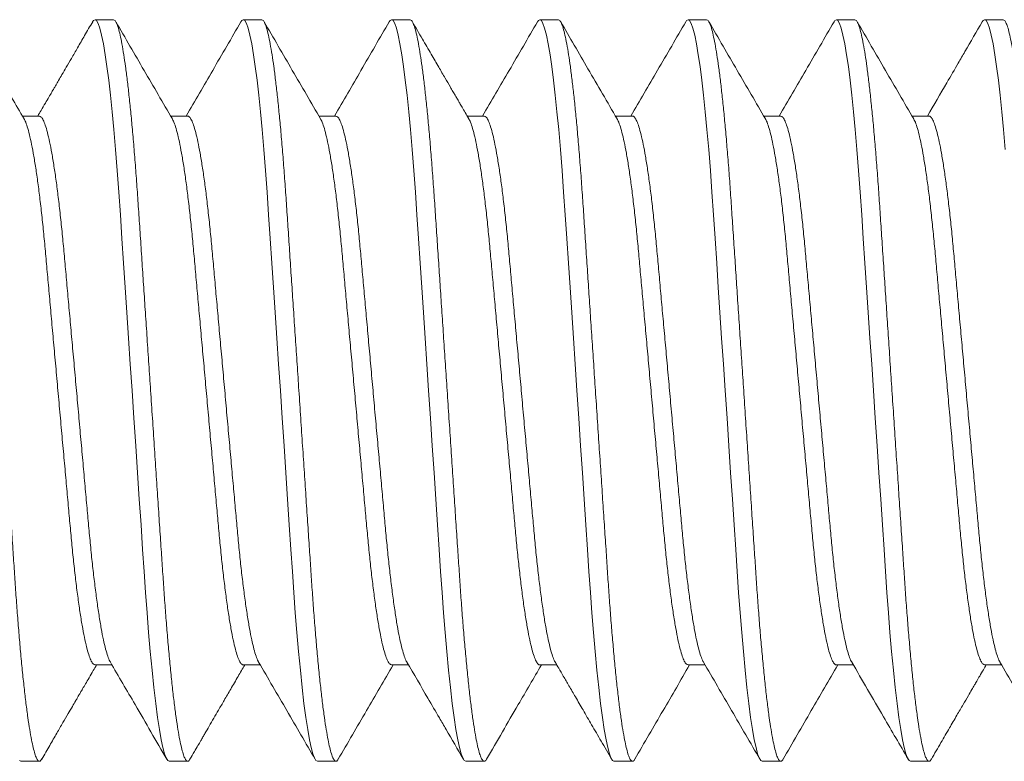
# Model space of a CAD drawing. Extents: x 157 to 271, y -14 to 71.
# Drawn here: x 246 to 247, y 44 to 44 of the extents above; entities that cross this region are included whole.
import ezdxf

# ---------------------------------------------------------------- set-up
doc = ezdxf.new("R2010")
doc.units = 0
doc.header["$MEASUREMENT"] = 0
doc.layers.get('0').update_dxf_attribs({"linetype": 'CONTINUOUS', "lineweight": 15})

msp = doc.modelspace()

# ---------------------------------------------------------------- linework, layer by layer
for p, q in [((246.40719, 44.48558), (246.40094, 44.48558)), ((246.45719, 44.48558), (246.45094, 44.48558)), ((246.50719, 44.48558), (246.50094, 44.48558)), ((246.55719, 44.48558), (246.55094, 44.48558)), ((246.60719, 44.48558), (246.60094, 44.48558)), ((246.65719, 44.48558), (246.65094, 44.48558)), ((246.70719, 44.48558), (246.70094, 44.48558)), ((246.38219, 44.45311), (246.37646, 44.45311)), ((246.43218, 44.45311), (246.42646, 44.45311)), ((246.48219, 44.45311), (246.47646, 44.45311)), ((246.53219, 44.45311), (246.52646, 44.45311)), ((246.58218, 44.45311), (246.57646, 44.45311)), ((246.63219, 44.45311), (246.62646, 44.45311)), ((246.68218, 44.45311), (246.67646, 44.45311)), ((246.40093, 44.26806), (246.40666, 44.26806)), ((246.45094, 44.26806), (246.45666, 44.26806)), ((246.50093, 44.26806), (246.50666, 44.26806)), ((246.55094, 44.26806), (246.55666, 44.26806)), ((246.60093, 44.26806), (246.60666, 44.26806)), ((246.65094, 44.26806), (246.65666, 44.26806)), ((246.70093, 44.26806), (246.70666, 44.26806)), ((246.37594, 44.23558), (246.38219, 44.23558)), ((246.42594, 44.23558), (246.43219, 44.23558)), ((246.47594, 44.23558), (246.48219, 44.23558)), ((246.52594, 44.23558), (246.53219, 44.23558)), ((246.57594, 44.23558), (246.58219, 44.23558)), ((246.62594, 44.23558), (246.63219, 44.23558)), ((246.67594, 44.23558), (246.68219, 44.23558))]:
    msp.add_line(p, q)
at = {"color": 8, "flags": 128}
for points in [[(246.40015, 44.48483), (246.40045, 44.48531), (246.40094, 44.48558), (246.40145, 44.48527), (246.402, 44.48432), (246.40257, 44.4827), (246.40316, 44.4804), (246.40377, 44.47743), (246.40439, 44.47379), (246.40498, 44.46976), (246.40557, 44.46519), (246.40615, 44.4601), (246.40673, 44.45455), (246.4073, 44.44857), (246.40788, 44.44183), (246.40844, 44.43474), (246.40897, 44.42739), (246.40949, 44.4198), (246.41002, 44.41182), (246.41058, 44.40346), (246.41112, 44.39526), (246.41169, 44.38682), (246.41226, 44.37818), (246.41285, 44.36942), (246.41344, 44.36058), (246.41406, 44.35122), (246.41468, 44.34193), (246.41529, 44.3328), (246.41588, 44.3239), (246.41645, 44.31529), (246.41701, 44.30703), (246.4175, 44.29961), (246.41799, 44.29251), (246.41849, 44.2856), (246.41902, 44.27895), (246.41957, 44.2726), (246.42018, 44.26627), (246.42079, 44.26042), (246.42141, 44.25511), (246.42204, 44.25038), (246.42266, 44.24627), (246.42327, 44.24282), (246.42384, 44.24018), (246.4244, 44.23814), (246.42493, 44.23671), (246.42545, 44.23586), (246.42594, 44.23558), (246.42594, 44.23558)], [(246.45015, 44.48481), (246.45045, 44.48531), (246.45094, 44.48558), (246.45145, 44.48527), (246.452, 44.48432), (246.45257, 44.4827), (246.45316, 44.4804), (246.45377, 44.47743), (246.45439, 44.47379), (246.45498, 44.46976), (246.45557, 44.46519), (246.45615, 44.4601), (246.45673, 44.45455), (246.4573, 44.44857), (246.45788, 44.44183), (246.45844, 44.43474), (246.45897, 44.42739), (246.45949, 44.4198), (246.46002, 44.41182), (246.46058, 44.40346), (246.46112, 44.39526), (246.46169, 44.38682), (246.46226, 44.37818), (246.46285, 44.36942), (246.46344, 44.36058), (246.46406, 44.35122), (246.46468, 44.34193), (246.46529, 44.3328), (246.46588, 44.3239), (246.46645, 44.31529), (246.46701, 44.30703), (246.4675, 44.29961), (246.46799, 44.29251), (246.46849, 44.2856), (246.46902, 44.27895), (246.46957, 44.2726), (246.47018, 44.26627), (246.47079, 44.26042), (246.47141, 44.25511), (246.47204, 44.25038), (246.47266, 44.24627), (246.47327, 44.24282), (246.47384, 44.24018), (246.4744, 44.23814), (246.47493, 44.23671), (246.47545, 44.23586), (246.47594, 44.23558), (246.47594, 44.23558)], [(246.50016, 44.48483), (246.50045, 44.48531), (246.50094, 44.48558), (246.50145, 44.48527), (246.502, 44.48432), (246.50257, 44.4827), (246.50316, 44.4804), (246.50377, 44.47743), (246.50439, 44.47379), (246.50498, 44.46976), (246.50557, 44.46519), (246.50615, 44.4601), (246.50673, 44.45455), (246.5073, 44.44857), (246.50788, 44.44183), (246.50844, 44.43474), (246.50897, 44.42739), (246.50949, 44.4198), (246.51002, 44.41182), (246.51058, 44.40346), (246.51112, 44.39526), (246.51169, 44.38682), (246.51226, 44.37818), (246.51285, 44.36942), (246.51344, 44.36058), (246.51406, 44.35122), (246.51468, 44.34193), (246.51529, 44.3328), (246.51588, 44.3239), (246.51645, 44.31529), (246.51701, 44.30703), (246.5175, 44.29961), (246.51799, 44.29251), (246.51849, 44.2856), (246.51902, 44.27895), (246.51957, 44.2726), (246.52018, 44.26627), (246.52079, 44.26042), (246.52141, 44.25511), (246.52204, 44.25038), (246.52266, 44.24627), (246.52327, 44.24282), (246.52384, 44.24018), (246.5244, 44.23814), (246.52493, 44.23671), (246.52545, 44.23586), (246.52594, 44.23558), (246.52594, 44.23558)], [(246.55015, 44.48481), (246.55045, 44.48531), (246.55094, 44.48558), (246.55145, 44.48527), (246.552, 44.48432), (246.55257, 44.4827), (246.55316, 44.4804), (246.55377, 44.47743), (246.55439, 44.47379), (246.55498, 44.46976), (246.55557, 44.46519), (246.55615, 44.4601), (246.55673, 44.45455), (246.5573, 44.44857), (246.55788, 44.44183), (246.55844, 44.43474), (246.55897, 44.42739), (246.55949, 44.4198), (246.56002, 44.41182), (246.56058, 44.40346), (246.56112, 44.39526), (246.56169, 44.38682), (246.56226, 44.37818), (246.56285, 44.36942), (246.56344, 44.36058), (246.56406, 44.35122), (246.56468, 44.34193), (246.56529, 44.3328), (246.56588, 44.3239), (246.56645, 44.31529), (246.56701, 44.30703), (246.5675, 44.29961), (246.56799, 44.29251), (246.56849, 44.2856), (246.56902, 44.27895), (246.56957, 44.2726), (246.57018, 44.26627), (246.57079, 44.26042), (246.57141, 44.25511), (246.57204, 44.25038), (246.57266, 44.24627), (246.57327, 44.24282), (246.57384, 44.24018), (246.5744, 44.23814), (246.57493, 44.23671), (246.57545, 44.23586), (246.57594, 44.23558), (246.57594, 44.23558)], [(246.60016, 44.48483), (246.60045, 44.48531), (246.60094, 44.48558), (246.60145, 44.48527), (246.602, 44.48432), (246.60257, 44.4827), (246.60316, 44.4804), (246.60377, 44.47743), (246.60439, 44.47379), (246.60498, 44.46976), (246.60557, 44.46519), (246.60615, 44.4601), (246.60673, 44.45455), (246.6073, 44.44857), (246.60788, 44.44183), (246.60844, 44.43474), (246.60897, 44.42739), (246.60949, 44.4198), (246.61002, 44.41182), (246.61058, 44.40346), (246.61112, 44.39526), (246.61169, 44.38682), (246.61226, 44.37818), (246.61285, 44.36942), (246.61344, 44.36058), (246.61406, 44.35122), (246.61468, 44.34193), (246.61529, 44.3328), (246.61588, 44.3239), (246.61645, 44.31529), (246.61701, 44.30703), (246.6175, 44.29961), (246.61799, 44.29251), (246.61849, 44.2856), (246.61902, 44.27895), (246.61957, 44.2726), (246.62018, 44.26627), (246.62079, 44.26042), (246.62141, 44.25511), (246.62204, 44.25038), (246.62266, 44.24627), (246.62327, 44.24282), (246.62384, 44.24018), (246.6244, 44.23814), (246.62493, 44.23671), (246.62545, 44.23586), (246.62594, 44.23558), (246.62594, 44.23558)], [(246.65015, 44.48483), (246.65045, 44.48531), (246.65094, 44.48558), (246.65145, 44.48527), (246.652, 44.48432), (246.65257, 44.4827), (246.65316, 44.4804), (246.65377, 44.47743), (246.65439, 44.47379), (246.65498, 44.46976), (246.65557, 44.46519), (246.65615, 44.4601), (246.65673, 44.45455), (246.6573, 44.44857), (246.65788, 44.44183), (246.65844, 44.43474), (246.65897, 44.42739), (246.65949, 44.4198), (246.66002, 44.41182), (246.66058, 44.40346), (246.66112, 44.39526), (246.66169, 44.38682), (246.66226, 44.37818), (246.66285, 44.36942), (246.66344, 44.36058), (246.66406, 44.35122), (246.66468, 44.34193), (246.66529, 44.3328), (246.66588, 44.3239), (246.66645, 44.31529), (246.66701, 44.30703), (246.6675, 44.29961), (246.66799, 44.29251), (246.66849, 44.2856), (246.66902, 44.27895), (246.66957, 44.2726), (246.67018, 44.26627), (246.67079, 44.26042), (246.67141, 44.25511), (246.67204, 44.25038), (246.67266, 44.24627), (246.67327, 44.24282), (246.67384, 44.24018), (246.6744, 44.23814), (246.67493, 44.23671), (246.67545, 44.23586), (246.67594, 44.23558), (246.67594, 44.23558)], [(246.70015, 44.48482), (246.70045, 44.48531), (246.70094, 44.48558), (246.70145, 44.48527), (246.702, 44.48432), (246.70257, 44.4827), (246.70316, 44.4804), (246.70377, 44.47743), (246.70439, 44.47379), (246.70498, 44.46976), (246.70557, 44.46519), (246.70615, 44.4601), (246.70673, 44.45455), (246.7073, 44.44857), (246.70788, 44.44183)], [(246.37545, 44.23586), (246.37594, 44.23558), (246.37594, 44.23558)]]:
    msp.add_lwpolyline(points, dxfattribs=at)
at = {"color": 8}
for points, knots in [([(246.35719, 44.48558), (246.35736, 44.48552), (246.3577, 44.4854), (246.35825, 44.48441), (246.35882, 44.4828), (246.35941, 44.48051), (246.36002, 44.47753), (246.36063, 44.47396), (246.36123, 44.46985), (246.36182, 44.46528), (246.3624, 44.46019), (246.36298, 44.45464), (246.36356, 44.44854), (246.36413, 44.44193), (246.36469, 44.43485), (246.36523, 44.42748), (246.36574, 44.41982), (246.36627, 44.41182), (246.36682, 44.40362), (246.36737, 44.39526), (246.36794, 44.38682), (246.36851, 44.37818), (246.3691, 44.36942), (246.3697, 44.36041), (246.37031, 44.35122), (246.37093, 44.34193), (246.37154, 44.3328), (246.37213, 44.3239), (246.3727, 44.31529), (246.37325, 44.30718), (246.37375, 44.29958), (246.37423, 44.29242), (246.37474, 44.28551), (246.37527, 44.27886), (246.37584, 44.27238), (246.37643, 44.26617), (246.37704, 44.26032), (246.37766, 44.25501), (246.37829, 44.25028), (246.37891, 44.24617), (246.37951, 44.24278), (246.38009, 44.24009), (246.38065, 44.23805), (246.38118, 44.23662), (246.3817, 44.23577), (246.3822, 44.23551), (246.38261, 44.23568), (246.38288, 44.23619), (246.38297, 44.23635)], [0, 0, 0, 0, 0.0217495, 0.0438614, 0.066286, 0.0889692, 0.1118526, 0.1348745, 0.1566508, 0.1784389, 0.2001837, 0.2218311, 0.2433284, 0.2659077, 0.2882047, 0.310167, 0.3318222, 0.3537327, 0.375985, 0.3972329, 0.4186917, 0.4403117, 0.4620403, 0.4838237, 0.5069256, 0.5299621, 0.5528691, 0.5755845, 0.5980495, 0.6202092, 0.6407782, 0.6612178, 0.6819737, 0.7030221, 0.7243188, 0.7471237, 0.770094, 0.7931664, 0.8162763, 0.8393581, 0.8623468, 0.8838803, 0.9052236, 0.9263285, 0.94715, 0.967647, 0.9893965, 1, 1, 1, 1]), ([(246.40719, 44.48558), (246.40736, 44.48552), (246.4077, 44.4854), (246.40825, 44.48441), (246.40882, 44.4828), (246.40941, 44.48051), (246.41002, 44.47753), (246.41063, 44.47396), (246.41123, 44.46985), (246.41182, 44.46528), (246.4124, 44.46019), (246.41298, 44.45464), (246.41356, 44.44854), (246.41413, 44.44193), (246.41469, 44.43485), (246.41523, 44.42748), (246.41574, 44.41982), (246.41627, 44.41182), (246.41682, 44.40362), (246.41737, 44.39526), (246.41794, 44.38682), (246.41851, 44.37818), (246.4191, 44.36942), (246.4197, 44.36041), (246.42031, 44.35122), (246.42093, 44.34193), (246.42154, 44.3328), (246.42213, 44.3239), (246.4227, 44.31529), (246.42325, 44.30718), (246.42375, 44.29958), (246.42423, 44.29242), (246.42474, 44.28551), (246.42527, 44.27886), (246.42584, 44.27238), (246.42643, 44.26617), (246.42704, 44.26032), (246.42766, 44.25501), (246.42829, 44.25028), (246.42891, 44.24617), (246.42951, 44.24278), (246.43009, 44.24009), (246.43065, 44.23805), (246.43118, 44.23662), (246.4317, 44.23577), (246.4322, 44.23551), (246.43261, 44.23568), (246.43288, 44.23619), (246.43297, 44.23636)], [0, 0, 0, 0, 0.021748, 0.043859, 0.066282, 0.088963, 0.111845, 0.134866, 0.156641, 0.178427, 0.200171, 0.221817, 0.243313, 0.26589, 0.288186, 0.310147, 0.331801, 0.35371, 0.375961, 0.397207, 0.418665, 0.440283, 0.46201, 0.483792, 0.506893, 0.529928, 0.552833, 0.575547, 0.598011, 0.620169, 0.640737, 0.661175, 0.681929, 0.702976, 0.724272, 0.747075, 0.770044, 0.793115, 0.816223, 0.839304, 0.862291, 0.883823, 0.905165, 0.926268, 0.947088, 0.967584, 0.989332, 1, 1, 1, 1]), ([(246.45719, 44.48558), (246.45736, 44.48552), (246.4577, 44.4854), (246.45825, 44.48441), (246.45882, 44.4828), (246.45941, 44.48051), (246.46002, 44.47753), (246.46063, 44.47396), (246.46123, 44.46985), (246.46182, 44.46528), (246.4624, 44.46019), (246.46298, 44.45464), (246.46356, 44.44854), (246.46413, 44.44193), (246.46469, 44.43485), (246.46523, 44.42748), (246.46574, 44.41982), (246.46627, 44.41182), (246.46682, 44.40362), (246.46737, 44.39526), (246.46794, 44.38682), (246.46851, 44.37818), (246.4691, 44.36942), (246.4697, 44.36041), (246.47031, 44.35122), (246.47093, 44.34193), (246.47154, 44.3328), (246.47213, 44.3239), (246.4727, 44.31529), (246.47325, 44.30718), (246.47375, 44.29958), (246.47423, 44.29242), (246.47474, 44.28551), (246.47527, 44.27886), (246.47584, 44.27238), (246.47643, 44.26617), (246.47704, 44.26032), (246.47766, 44.25501), (246.47829, 44.25028), (246.47891, 44.24617), (246.47951, 44.24278), (246.48009, 44.24009), (246.48065, 44.23805), (246.48118, 44.23662), (246.4817, 44.23577), (246.4822, 44.23551), (246.48261, 44.23568), (246.48288, 44.23619), (246.48297, 44.23635)], [0, 0, 0, 0, 0.02175, 0.043862, 0.066287, 0.08897, 0.111854, 0.134876, 0.156653, 0.178441, 0.200186, 0.221834, 0.243332, 0.265911, 0.288208, 0.310171, 0.331826, 0.353737, 0.37599, 0.397238, 0.418697, 0.440317, 0.462046, 0.48383, 0.506932, 0.529969, 0.552876, 0.575592, 0.598057, 0.620217, 0.640787, 0.661226, 0.681983, 0.703031, 0.724328, 0.747133, 0.770104, 0.793177, 0.816287, 0.839369, 0.862358, 0.883892, 0.905235, 0.926341, 0.947162, 0.96766, 0.989409, 1, 1, 1, 1]), ([(246.50719, 44.48558), (246.50736, 44.48552), (246.5077, 44.4854), (246.50825, 44.48441), (246.50882, 44.4828), (246.50941, 44.48051), (246.51002, 44.47753), (246.51063, 44.47396), (246.51123, 44.46985), (246.51182, 44.46528), (246.5124, 44.46019), (246.51298, 44.45464), (246.51356, 44.44854), (246.51413, 44.44193), (246.51469, 44.43485), (246.51523, 44.42748), (246.51574, 44.41982), (246.51627, 44.41182), (246.51682, 44.40362), (246.51737, 44.39526), (246.51794, 44.38682), (246.51851, 44.37818), (246.5191, 44.36942), (246.5197, 44.36041), (246.52031, 44.35122), (246.52093, 44.34193), (246.52154, 44.3328), (246.52213, 44.3239), (246.5227, 44.31529), (246.52325, 44.30718), (246.52375, 44.29958), (246.52423, 44.29242), (246.52474, 44.28551), (246.52527, 44.27886), (246.52584, 44.27238), (246.52643, 44.26617), (246.52704, 44.26032), (246.52766, 44.25501), (246.52829, 44.25028), (246.52891, 44.24617), (246.52951, 44.24278), (246.53009, 44.24009), (246.53065, 44.23805), (246.53118, 44.23662), (246.5317, 44.23577), (246.5322, 44.23551), (246.53261, 44.23568), (246.53288, 44.23618), (246.53296, 44.23634)], [0, 0, 0, 0, 0.021754, 0.043871, 0.066301, 0.088989, 0.111877, 0.134904, 0.156685, 0.178478, 0.200228, 0.22188, 0.243382, 0.265966, 0.288268, 0.310235, 0.331895, 0.353811, 0.376068, 0.39732, 0.418784, 0.440409, 0.462142, 0.48393, 0.507037, 0.530079, 0.552991, 0.575711, 0.598181, 0.620346, 0.640919, 0.661363, 0.682124, 0.703177, 0.724478, 0.747288, 0.770264, 0.793341, 0.816456, 0.839543, 0.862537, 0.884075, 0.905423, 0.926533, 0.947359, 0.96786, 0.989615, 1, 1, 1, 1]), ([(246.55719, 44.48558), (246.55736, 44.48552), (246.5577, 44.4854), (246.55825, 44.48441), (246.55882, 44.4828), (246.55941, 44.48051), (246.56002, 44.47753), (246.56063, 44.47396), (246.56123, 44.46985), (246.56182, 44.46528), (246.5624, 44.46019), (246.56298, 44.45464), (246.56356, 44.44854), (246.56413, 44.44193), (246.56469, 44.43485), (246.56523, 44.42748), (246.56574, 44.41982), (246.56627, 44.41182), (246.56682, 44.40362), (246.56737, 44.39526), (246.56794, 44.38682), (246.56851, 44.37818), (246.5691, 44.36942), (246.5697, 44.36041), (246.57031, 44.35122), (246.57093, 44.34193), (246.57154, 44.3328), (246.57213, 44.3239), (246.5727, 44.31529), (246.57325, 44.30718), (246.57375, 44.29958), (246.57423, 44.29242), (246.57474, 44.28551), (246.57527, 44.27886), (246.57584, 44.27238), (246.57643, 44.26617), (246.57704, 44.26032), (246.57766, 44.25501), (246.57829, 44.25028), (246.57891, 44.24617), (246.57951, 44.24278), (246.58009, 44.24009), (246.58065, 44.23805), (246.58118, 44.23662), (246.5817, 44.23577), (246.5822, 44.23551), (246.58261, 44.23568), (246.58288, 44.23619), (246.58297, 44.23637)], [0, 0, 0, 0, 0.021744, 0.04385, 0.066268, 0.088945, 0.111822, 0.134838, 0.156608, 0.17839, 0.200129, 0.221771, 0.243262, 0.265836, 0.288127, 0.310083, 0.331732, 0.353637, 0.375883, 0.397125, 0.418578, 0.440192, 0.461915, 0.483693, 0.506788, 0.529818, 0.552719, 0.575429, 0.597887, 0.620041, 0.640605, 0.661039, 0.681789, 0.702832, 0.724123, 0.746921, 0.769885, 0.792951, 0.816055, 0.839131, 0.862113, 0.883641, 0.904978, 0.926077, 0.946893, 0.967385, 0.989128, 1, 1, 1, 1]), ([(246.60719, 44.48558), (246.60736, 44.48552), (246.6077, 44.4854), (246.60825, 44.48441), (246.60882, 44.4828), (246.60941, 44.48051), (246.61002, 44.47753), (246.61063, 44.47396), (246.61123, 44.46985), (246.61182, 44.46528), (246.6124, 44.46019), (246.61298, 44.45464), (246.61356, 44.44854), (246.61413, 44.44193), (246.61469, 44.43485), (246.61523, 44.42748), (246.61574, 44.41982), (246.61627, 44.41182), (246.61682, 44.40362), (246.61737, 44.39526), (246.61794, 44.38682), (246.61851, 44.37818), (246.6191, 44.36942), (246.6197, 44.36041), (246.62031, 44.35122), (246.62093, 44.34193), (246.62154, 44.3328), (246.62213, 44.3239), (246.6227, 44.31529), (246.62325, 44.30718), (246.62375, 44.29958), (246.62423, 44.29242), (246.62474, 44.28551), (246.62527, 44.27886), (246.62584, 44.27238), (246.62643, 44.26617), (246.62704, 44.26032), (246.62766, 44.25501), (246.62829, 44.25028), (246.62891, 44.24617), (246.62951, 44.24278), (246.63009, 44.24009), (246.63065, 44.23805), (246.63118, 44.23662), (246.6317, 44.23577), (246.6322, 44.23551), (246.63261, 44.23568), (246.63288, 44.23618), (246.63296, 44.23635)], [0, 0, 0, 0, 0.0217519, 0.0438662, 0.0662933, 0.088979, 0.1118649, 0.1348893, 0.156668, 0.1784585, 0.2002057, 0.2218555, 0.2433551, 0.2659369, 0.2882363, 0.3102011, 0.3318586, 0.3537716, 0.3760263, 0.3972765, 0.4187377, 0.44036, 0.4620911, 0.4838769, 0.5069812, 0.5300203, 0.5529298, 0.5756477, 0.5981152, 0.6202773, 0.6408486, 0.6612904, 0.6820486, 0.7030994, 0.7243984, 0.7472058, 0.7701786, 0.7932536, 0.816366, 0.8394503, 0.8624416, 0.8839774, 0.9053231, 0.9264303, 0.947254, 0.9677533, 0.9895052, 1, 1, 1, 1]), ([(246.65719, 44.48558), (246.65736, 44.48552), (246.6577, 44.4854), (246.65825, 44.48441), (246.65882, 44.4828), (246.65941, 44.48051), (246.66002, 44.47753), (246.66063, 44.47396), (246.66123, 44.46985), (246.66182, 44.46528), (246.6624, 44.46019), (246.66298, 44.45464), (246.66356, 44.44854), (246.66413, 44.44193), (246.66469, 44.43485), (246.66523, 44.42748), (246.66574, 44.41982), (246.66627, 44.41182), (246.66682, 44.40362), (246.66737, 44.39526), (246.66794, 44.38682), (246.66851, 44.37818), (246.6691, 44.36942), (246.6697, 44.36041), (246.67031, 44.35122), (246.67093, 44.34193), (246.67154, 44.3328), (246.67213, 44.3239), (246.6727, 44.31529), (246.67325, 44.30718), (246.67375, 44.29958), (246.67423, 44.29242), (246.67474, 44.28551), (246.67527, 44.27886), (246.67584, 44.27238), (246.67643, 44.26617), (246.67704, 44.26032), (246.67766, 44.25501), (246.67829, 44.25028), (246.67891, 44.24617), (246.67951, 44.24278), (246.68009, 44.24009), (246.68065, 44.23805), (246.68118, 44.23662), (246.6817, 44.23577), (246.6822, 44.23551), (246.68261, 44.23568), (246.68288, 44.23619), (246.68297, 44.23637)], [0, 0, 0, 0, 0.021744, 0.04385, 0.066268, 0.088945, 0.111822, 0.134838, 0.156609, 0.178391, 0.20013, 0.221771, 0.243263, 0.265836, 0.288127, 0.310083, 0.331733, 0.353637, 0.375883, 0.397126, 0.418579, 0.440193, 0.461916, 0.483693, 0.506789, 0.529819, 0.55272, 0.575429, 0.597888, 0.620042, 0.640605, 0.661039, 0.68179, 0.702832, 0.724123, 0.746922, 0.769886, 0.792952, 0.816056, 0.839132, 0.862114, 0.883642, 0.904979, 0.926078, 0.946894, 0.967386, 0.989129, 1, 1, 1, 1]), ([(246.70719, 44.48558), (246.70736, 44.48552), (246.7077, 44.4854), (246.70825, 44.48441), (246.70882, 44.4828), (246.70941, 44.48051), (246.71002, 44.47753), (246.71063, 44.47396), (246.71123, 44.46985), (246.71182, 44.46528), (246.7124, 44.46019), (246.71298, 44.45464), (246.71356, 44.44854), (246.71413, 44.44193), (246.71469, 44.43485), (246.71523, 44.42748), (246.71574, 44.41982), (246.71627, 44.41182), (246.71682, 44.40362), (246.71737, 44.39526), (246.71794, 44.38682), (246.71851, 44.37818), (246.7191, 44.36942), (246.7197, 44.36041), (246.72031, 44.35122), (246.72093, 44.34193), (246.72154, 44.3328), (246.72213, 44.3239), (246.7227, 44.31529), (246.72325, 44.30718), (246.72375, 44.29958), (246.72423, 44.29242), (246.72474, 44.28551), (246.72527, 44.27886), (246.72584, 44.27238), (246.72643, 44.26617), (246.72704, 44.26032), (246.72766, 44.25501), (246.72829, 44.25028), (246.72891, 44.24617), (246.72951, 44.24278), (246.73009, 44.24009), (246.73065, 44.23805), (246.73118, 44.23662), (246.7317, 44.23577), (246.7322, 44.23551), (246.73261, 44.23568), (246.73288, 44.23619), (246.73297, 44.23636)], [0, 0, 0, 0, 0.021749, 0.043859, 0.066283, 0.088965, 0.111847, 0.134868, 0.156644, 0.178431, 0.200174, 0.221821, 0.243317, 0.265895, 0.288191, 0.310153, 0.331807, 0.353716, 0.375968, 0.397214, 0.418672, 0.440291, 0.462019, 0.483801, 0.506902, 0.529937, 0.552843, 0.575558, 0.598022, 0.62018, 0.640749, 0.661187, 0.681942, 0.70299, 0.724285, 0.747089, 0.770058, 0.79313, 0.816238, 0.839319, 0.862307, 0.883839, 0.905182, 0.926286, 0.947106, 0.967602, 0.989351, 1, 1, 1, 1]), ([(246.38219, 44.45311), (246.38239, 44.45304), (246.38281, 44.45291), (246.38348, 44.45185), (246.38418, 44.45013), (246.3849, 44.44766), (246.38563, 44.44451), (246.38637, 44.44069), (246.38711, 44.43628), (246.38784, 44.4313), (246.38855, 44.42578), (246.38924, 44.4198), (246.38991, 44.41343), (246.39053, 44.40674), (246.39116, 44.39972), (246.39182, 44.39236), (246.39251, 44.3847), (246.39322, 44.37682), (246.39395, 44.36875), (246.39469, 44.36054), (246.39543, 44.35227), (246.39617, 44.34406), (246.3969, 44.33604), (246.39759, 44.32831), (246.39825, 44.32098), (246.39887, 44.31407), (246.39949, 44.30751), (246.40014, 44.30126), (246.40083, 44.29532), (246.40155, 44.28977), (246.40229, 44.28472), (246.40304, 44.28025), (246.40378, 44.27644), (246.40452, 44.27332), (246.40523, 44.27097), (246.40576, 44.26957), (246.40605, 44.26917), (246.40611, 44.26907)], [0, 0, 0, 0, 0.02822, 0.057075, 0.086388, 0.116052, 0.145953, 0.175435, 0.204913, 0.234271, 0.263397, 0.292699, 0.321543, 0.349831, 0.378147, 0.407015, 0.43581, 0.464944, 0.494308, 0.523788, 0.553803, 0.583695, 0.613345, 0.642638, 0.671469, 0.699244, 0.727053, 0.755395, 0.784179, 0.813836, 0.843732, 0.873749, 0.903763, 0.933651, 0.962767, 0.991539, 1, 1, 1, 1]), ([(246.43218, 44.45311), (246.43218, 44.45311), (246.43239, 44.45322), (246.43281, 44.45283), (246.43348, 44.45187), (246.43417, 44.45012), (246.4349, 44.44766), (246.43563, 44.4445), (246.43637, 44.44069), (246.43711, 44.43628), (246.43784, 44.4313), (246.43855, 44.42578), (246.43924, 44.4198), (246.43991, 44.41343), (246.44053, 44.40674), (246.44116, 44.39972), (246.44182, 44.39236), (246.44251, 44.3847), (246.44322, 44.37682), (246.44395, 44.36875), (246.44469, 44.36054), (246.44543, 44.35227), (246.44617, 44.34406), (246.4469, 44.33604), (246.44759, 44.32831), (246.44825, 44.32098), (246.44887, 44.31407), (246.44949, 44.30751), (246.45014, 44.30126), (246.45083, 44.29532), (246.45155, 44.28977), (246.45229, 44.28472), (246.45304, 44.28025), (246.45378, 44.27644), (246.45452, 44.27332), (246.45523, 44.27097), (246.45576, 44.26957), (246.45605, 44.26917), (246.45611, 44.26907)], [0, 0, 0, 0, 0.000204, 0.028499, 0.057347, 0.086652, 0.116308, 0.146201, 0.175675, 0.205146, 0.234497, 0.263615, 0.29291, 0.321746, 0.350027, 0.378336, 0.407196, 0.435984, 0.46511, 0.494467, 0.523939, 0.553947, 0.583831, 0.613473, 0.642759, 0.671582, 0.69935, 0.727153, 0.755487, 0.784263, 0.813913, 0.843802, 0.87381, 0.903816, 0.933697, 0.962805, 0.99157, 1, 1, 1, 1]), ([(246.48219, 44.45311), (246.48239, 44.45304), (246.48281, 44.45291), (246.48348, 44.45185), (246.48418, 44.45013), (246.4849, 44.44766), (246.48563, 44.44451), (246.48637, 44.44069), (246.48711, 44.43628), (246.48784, 44.4313), (246.48855, 44.42578), (246.48924, 44.4198), (246.48991, 44.41343), (246.49053, 44.40674), (246.49116, 44.39972), (246.49182, 44.39236), (246.49251, 44.3847), (246.49322, 44.37682), (246.49395, 44.36875), (246.49469, 44.36054), (246.49543, 44.35227), (246.49617, 44.34406), (246.4969, 44.33604), (246.49759, 44.32831), (246.49825, 44.32098), (246.49887, 44.31407), (246.49949, 44.30751), (246.50014, 44.30126), (246.50083, 44.29532), (246.50155, 44.28977), (246.50229, 44.28472), (246.50304, 44.28025), (246.50378, 44.27644), (246.50452, 44.27332), (246.50523, 44.27097), (246.50576, 44.26957), (246.50604, 44.26917), (246.50611, 44.26908)], [0, 0, 0, 0, 0.028255, 0.057115, 0.086432, 0.116101, 0.146007, 0.175494, 0.204977, 0.23434, 0.26347, 0.292778, 0.321626, 0.349919, 0.37824, 0.407112, 0.435912, 0.465051, 0.49442, 0.523905, 0.553925, 0.583822, 0.613477, 0.642775, 0.671611, 0.69939, 0.727204, 0.755551, 0.78434, 0.814001, 0.843903, 0.873924, 0.903943, 0.933836, 0.962957, 0.991734, 1, 1, 1, 1]), ([(246.53219, 44.45311), (246.53239, 44.45304), (246.53281, 44.45291), (246.53348, 44.45185), (246.53418, 44.45013), (246.5349, 44.44766), (246.53563, 44.44451), (246.53637, 44.44069), (246.53711, 44.43628), (246.53784, 44.4313), (246.53855, 44.42578), (246.53924, 44.4198), (246.53991, 44.41343), (246.54053, 44.40674), (246.54116, 44.39972), (246.54182, 44.39236), (246.54251, 44.3847), (246.54322, 44.37682), (246.54395, 44.36875), (246.54469, 44.36054), (246.54543, 44.35227), (246.54617, 44.34406), (246.5469, 44.33604), (246.54759, 44.32831), (246.54825, 44.32098), (246.54887, 44.31407), (246.54949, 44.30751), (246.55014, 44.30126), (246.55083, 44.29532), (246.55155, 44.28977), (246.55229, 44.28472), (246.55304, 44.28025), (246.55378, 44.27644), (246.55452, 44.27332), (246.55523, 44.27097), (246.55576, 44.26957), (246.55604, 44.26917), (246.55611, 44.26908)], [0, 0, 0, 0, 0.028305, 0.057166, 0.086484, 0.116153, 0.146059, 0.175547, 0.205031, 0.234395, 0.263525, 0.292834, 0.321682, 0.349976, 0.378297, 0.40717, 0.435971, 0.46511, 0.494479, 0.523965, 0.553986, 0.583884, 0.613539, 0.642837, 0.671674, 0.699454, 0.727269, 0.755616, 0.784405, 0.814067, 0.843969, 0.873991, 0.904011, 0.933904, 0.963026, 0.991803, 1, 1, 1, 1]), ([(246.58218, 44.45311), (246.58218, 44.45311), (246.58239, 44.45322), (246.58281, 44.45283), (246.58348, 44.45187), (246.58417, 44.45012), (246.5849, 44.44766), (246.58563, 44.4445), (246.58637, 44.44069), (246.58711, 44.43628), (246.58784, 44.4313), (246.58855, 44.42578), (246.58924, 44.4198), (246.58991, 44.41343), (246.59053, 44.40674), (246.59116, 44.39972), (246.59182, 44.39236), (246.59251, 44.3847), (246.59322, 44.37682), (246.59395, 44.36875), (246.59469, 44.36054), (246.59543, 44.35227), (246.59617, 44.34406), (246.5969, 44.33604), (246.59759, 44.32831), (246.59825, 44.32098), (246.59887, 44.31407), (246.59949, 44.30751), (246.60014, 44.30126), (246.60083, 44.29532), (246.60155, 44.28977), (246.60229, 44.28472), (246.60304, 44.28025), (246.60378, 44.27644), (246.60452, 44.27332), (246.60523, 44.27097), (246.60576, 44.26957), (246.60604, 44.26917), (246.6061, 44.26909)], [0, 0, 0, 0, 0.000073, 0.028381, 0.057242, 0.08656, 0.11623, 0.146137, 0.175625, 0.20511, 0.234474, 0.263605, 0.292914, 0.321763, 0.350057, 0.378379, 0.407252, 0.436054, 0.465193, 0.494563, 0.524049, 0.554071, 0.583969, 0.613625, 0.642924, 0.671761, 0.699541, 0.727356, 0.755704, 0.784494, 0.814156, 0.844059, 0.874082, 0.904102, 0.933996, 0.963118, 0.991895, 1, 1, 1, 1]), ([(246.63219, 44.45311), (246.6324, 44.45304), (246.63281, 44.45291), (246.63348, 44.45185), (246.63418, 44.45013), (246.6349, 44.44766), (246.63563, 44.44451), (246.63637, 44.44069), (246.63711, 44.43628), (246.63784, 44.4313), (246.63855, 44.42578), (246.63924, 44.4198), (246.63991, 44.41343), (246.64053, 44.40674), (246.64116, 44.39972), (246.64182, 44.39236), (246.64251, 44.3847), (246.64322, 44.37682), (246.64395, 44.36875), (246.64469, 44.36054), (246.64543, 44.35227), (246.64617, 44.34406), (246.6469, 44.33604), (246.64759, 44.32831), (246.64825, 44.32098), (246.64887, 44.31407), (246.64949, 44.30751), (246.65014, 44.30126), (246.65083, 44.29532), (246.65155, 44.28977), (246.65229, 44.28472), (246.65304, 44.28025), (246.65378, 44.27644), (246.65452, 44.27332), (246.65523, 44.27097), (246.65576, 44.26957), (246.65604, 44.26917), (246.65611, 44.26908)], [0, 0, 0, 0, 0.0281164, 0.0569803, 0.0863017, 0.1159744, 0.1458844, 0.1753752, 0.2048625, 0.2342298, 0.2633636, 0.2926753, 0.3215271, 0.349824, 0.3781489, 0.4070249, 0.435829, 0.4649716, 0.4943442, 0.5238333, 0.5538575, 0.5837588, 0.6134174, 0.6427193, 0.671559, 0.6993424, 0.7271602, 0.7555106, 0.7843029, 0.8139686, 0.8438743, 0.8738999, 0.9039226, 0.9338195, 0.9629445, 0.9917249, 1, 1, 1, 1]), ([(246.68218, 44.45311), (246.68218, 44.45311), (246.68239, 44.45322), (246.68281, 44.45283), (246.68348, 44.45187), (246.68417, 44.45012), (246.6849, 44.44766), (246.68563, 44.4445), (246.68637, 44.44069), (246.68711, 44.43628), (246.68784, 44.4313), (246.68855, 44.42578), (246.68924, 44.4198), (246.68991, 44.41343), (246.69053, 44.40674), (246.69116, 44.39972), (246.69182, 44.39236), (246.69251, 44.3847), (246.69322, 44.37682), (246.69395, 44.36875), (246.69469, 44.36054), (246.69543, 44.35227), (246.69617, 44.34406), (246.6969, 44.33604), (246.69759, 44.32831), (246.69825, 44.32098), (246.69887, 44.31407), (246.69949, 44.30751), (246.70014, 44.30126), (246.70083, 44.29532), (246.70155, 44.28977), (246.70229, 44.28472), (246.70304, 44.28025), (246.70378, 44.27644), (246.70452, 44.27332), (246.70523, 44.27097), (246.70576, 44.26957), (246.70604, 44.26918), (246.7061, 44.26909)], [0, 0, 0, 0, 0.000096, 0.028405, 0.057266, 0.086585, 0.116255, 0.146163, 0.175651, 0.205136, 0.234501, 0.263632, 0.292942, 0.321791, 0.350085, 0.378408, 0.407282, 0.436083, 0.465223, 0.494594, 0.52408, 0.554102, 0.584001, 0.613657, 0.642956, 0.671794, 0.699575, 0.72739, 0.755738, 0.784528, 0.814191, 0.844095, 0.874118, 0.904138, 0.934032, 0.963155, 0.991933, 1, 1, 1, 1]), ([(246.37701, 44.45209), (246.37708, 44.45199), (246.37738, 44.45156), (246.37793, 44.45009), (246.37865, 44.44767), (246.37938, 44.4445), (246.38012, 44.44069), (246.38086, 44.43628), (246.38159, 44.4313), (246.3823, 44.42578), (246.38299, 44.4198), (246.38366, 44.41343), (246.38428, 44.40674), (246.38491, 44.39972), (246.38557, 44.39236), (246.38626, 44.3847), (246.38697, 44.37682), (246.3877, 44.36875), (246.38844, 44.36054), (246.38918, 44.35227), (246.38992, 44.34406), (246.39065, 44.33604), (246.39134, 44.32831), (246.392, 44.32098), (246.39262, 44.31407), (246.39324, 44.30751), (246.39389, 44.30126), (246.39458, 44.29532), (246.3953, 44.28977), (246.39604, 44.28472), (246.39679, 44.28025), (246.39753, 44.27643), (246.39827, 44.27333), (246.39898, 44.27094), (246.39967, 44.26927), (246.40032, 44.26825), (246.40073, 44.26812), (246.40093, 44.26806)], [0, 0, 0, 0, 0.009507, 0.038819, 0.068483, 0.098384, 0.127866, 0.157345, 0.186703, 0.215828, 0.245131, 0.273974, 0.302262, 0.330579, 0.359446, 0.388242, 0.417375, 0.446739, 0.47622, 0.506235, 0.536127, 0.565777, 0.59507, 0.623901, 0.651676, 0.679485, 0.707827, 0.736611, 0.766268, 0.796164, 0.826181, 0.856194, 0.886082, 0.915199, 0.94397, 0.972297, 1, 1, 1, 1]), ([(246.42702, 44.45207), (246.42709, 44.45197), (246.42738, 44.45155), (246.42793, 44.45009), (246.42865, 44.44767), (246.42938, 44.4445), (246.43012, 44.44069), (246.43086, 44.43628), (246.43159, 44.4313), (246.4323, 44.42578), (246.43299, 44.4198), (246.43366, 44.41343), (246.43428, 44.40674), (246.43491, 44.39972), (246.43557, 44.39236), (246.43626, 44.3847), (246.43697, 44.37682), (246.4377, 44.36875), (246.43844, 44.36054), (246.43918, 44.35227), (246.43992, 44.34406), (246.44065, 44.33604), (246.44134, 44.32831), (246.442, 44.32098), (246.44262, 44.31407), (246.44324, 44.30751), (246.44389, 44.30126), (246.44458, 44.29532), (246.4453, 44.28977), (246.44604, 44.28472), (246.44679, 44.28025), (246.44753, 44.27643), (246.44827, 44.27332), (246.44898, 44.27094), (246.44967, 44.26925), (246.45032, 44.26833), (246.45073, 44.26795), (246.45094, 44.26806), (246.45094, 44.26806)], [0, 0, 0, 0, 0.008998, 0.038314, 0.067982, 0.097887, 0.127373, 0.156855, 0.186217, 0.215346, 0.244653, 0.2735, 0.301792, 0.330112, 0.358983, 0.387782, 0.41692, 0.446288, 0.475772, 0.505791, 0.535687, 0.565341, 0.594638, 0.623472, 0.651251, 0.679064, 0.70741, 0.736197, 0.765858, 0.795758, 0.825779, 0.855796, 0.885688, 0.914808, 0.943584, 0.971914, 0.99971, 1, 1, 1, 1]), ([(246.47701, 44.45208), (246.47708, 44.45198), (246.47738, 44.45156), (246.47793, 44.45009), (246.47865, 44.44767), (246.47938, 44.4445), (246.48012, 44.44069), (246.48086, 44.43628), (246.48159, 44.4313), (246.4823, 44.42578), (246.48299, 44.4198), (246.48366, 44.41343), (246.48428, 44.40674), (246.48491, 44.39972), (246.48557, 44.39236), (246.48626, 44.3847), (246.48697, 44.37682), (246.4877, 44.36875), (246.48844, 44.36054), (246.48918, 44.35227), (246.48992, 44.34406), (246.49065, 44.33604), (246.49134, 44.32831), (246.492, 44.32098), (246.49262, 44.31407), (246.49324, 44.30751), (246.49389, 44.30126), (246.49458, 44.29532), (246.4953, 44.28977), (246.49604, 44.28472), (246.49679, 44.28025), (246.49753, 44.27643), (246.49827, 44.27333), (246.49898, 44.27094), (246.49967, 44.26927), (246.50032, 44.26825), (246.50073, 44.26813), (246.50093, 44.26806)], [0, 0, 0, 0, 0.009283, 0.038609, 0.068286, 0.0982, 0.127695, 0.157186, 0.186558, 0.215695, 0.245011, 0.273867, 0.302168, 0.330497, 0.359377, 0.388185, 0.417331, 0.446708, 0.476201, 0.50623, 0.536135, 0.565798, 0.595104, 0.623947, 0.651735, 0.679556, 0.707911, 0.736707, 0.766377, 0.796287, 0.826316, 0.856343, 0.886244, 0.915374, 0.944158, 0.972497, 1, 1, 1, 1]), ([(246.52701, 44.45208), (246.52709, 44.45198), (246.52738, 44.45155), (246.52793, 44.45009), (246.52865, 44.44767), (246.52938, 44.4445), (246.53012, 44.44069), (246.53086, 44.43628), (246.53159, 44.4313), (246.5323, 44.42578), (246.53299, 44.4198), (246.53366, 44.41343), (246.53428, 44.40674), (246.53491, 44.39972), (246.53557, 44.39236), (246.53626, 44.3847), (246.53697, 44.37682), (246.5377, 44.36875), (246.53844, 44.36054), (246.53918, 44.35227), (246.53992, 44.34406), (246.54065, 44.33604), (246.54134, 44.32831), (246.542, 44.32098), (246.54262, 44.31407), (246.54324, 44.30751), (246.54389, 44.30126), (246.54458, 44.29532), (246.5453, 44.28977), (246.54604, 44.28472), (246.54679, 44.28025), (246.54753, 44.27643), (246.54827, 44.27332), (246.54898, 44.27094), (246.54967, 44.26925), (246.55032, 44.26833), (246.55073, 44.26795), (246.55094, 44.26806), (246.55094, 44.26806)], [0, 0, 0, 0, 0.0092144, 0.0385236, 0.0681841, 0.0980816, 0.1275602, 0.1570352, 0.1863904, 0.2155121, 0.2448116, 0.2736515, 0.3019366, 0.3302497, 0.3591137, 0.3879059, 0.4170364, 0.4463969, 0.4758737, 0.5058854, 0.5357743, 0.5654206, 0.5947104, 0.6235381, 0.6513099, 0.6791162, 0.7074548, 0.7362352, 0.7658886, 0.7957818, 0.825795, 0.8558052, 0.8856897, 0.9148027, 0.9435711, 0.9718949, 0.9996837, 1, 1, 1, 1]), ([(246.57701, 44.45208), (246.57708, 44.45198), (246.57738, 44.45156), (246.57793, 44.45009), (246.57865, 44.44767), (246.57938, 44.4445), (246.58012, 44.44069), (246.58086, 44.43628), (246.58159, 44.4313), (246.5823, 44.42578), (246.58299, 44.4198), (246.58366, 44.41343), (246.58428, 44.40674), (246.58491, 44.39972), (246.58557, 44.39236), (246.58626, 44.3847), (246.58697, 44.37682), (246.5877, 44.36875), (246.58844, 44.36054), (246.58918, 44.35227), (246.58992, 44.34406), (246.59065, 44.33604), (246.59134, 44.32831), (246.592, 44.32098), (246.59262, 44.31407), (246.59324, 44.30751), (246.59389, 44.30126), (246.59458, 44.29532), (246.5953, 44.28977), (246.59604, 44.28472), (246.59679, 44.28025), (246.59753, 44.27643), (246.59827, 44.27333), (246.59898, 44.27094), (246.59967, 44.26927), (246.60032, 44.26825), (246.60073, 44.26813), (246.60093, 44.26806)], [0, 0, 0, 0, 0.009276, 0.038601, 0.068277, 0.098191, 0.127685, 0.157175, 0.186546, 0.215683, 0.244998, 0.273853, 0.302153, 0.330482, 0.359361, 0.388168, 0.417314, 0.44669, 0.476183, 0.50621, 0.536115, 0.565777, 0.595082, 0.623925, 0.651712, 0.679533, 0.707887, 0.736682, 0.766351, 0.79626, 0.826289, 0.856315, 0.886216, 0.915344, 0.944128, 0.972467, 1, 1, 1, 1]), ([(246.62701, 44.45209), (246.62708, 44.45199), (246.62738, 44.45156), (246.62793, 44.45009), (246.62865, 44.44767), (246.62938, 44.4445), (246.63012, 44.44069), (246.63086, 44.43628), (246.63159, 44.4313), (246.6323, 44.42578), (246.63299, 44.4198), (246.63366, 44.41343), (246.63428, 44.40674), (246.63491, 44.39972), (246.63557, 44.39236), (246.63626, 44.3847), (246.63697, 44.37682), (246.6377, 44.36875), (246.63844, 44.36054), (246.63918, 44.35227), (246.63992, 44.34406), (246.64065, 44.33604), (246.64134, 44.32831), (246.642, 44.32098), (246.64262, 44.31407), (246.64324, 44.30751), (246.64389, 44.30126), (246.64458, 44.29532), (246.6453, 44.28977), (246.64604, 44.28472), (246.64679, 44.28025), (246.64753, 44.27643), (246.64827, 44.27332), (246.64898, 44.27094), (246.64967, 44.26925), (246.65032, 44.26833), (246.65073, 44.26795), (246.65094, 44.26806), (246.65094, 44.26806)], [0, 0, 0, 0, 0.0095249, 0.0388312, 0.0684887, 0.0983832, 0.1278588, 0.1573309, 0.1866831, 0.2158019, 0.2450985, 0.2739354, 0.3022176, 0.330528, 0.359389, 0.3881784, 0.4173059, 0.4466634, 0.4761373, 0.506146, 0.5360319, 0.5656752, 0.594962, 0.6237868, 0.6515558, 0.6793593, 0.7076951, 0.7364726, 0.766123, 0.7960132, 0.8260233, 0.8560305, 0.885912, 0.9150221, 0.9437876, 0.9721085, 0.9998945, 1, 1, 1, 1]), ([(246.67701, 44.45209), (246.67708, 44.45199), (246.67738, 44.45156), (246.67793, 44.45009), (246.67865, 44.44767), (246.67938, 44.4445), (246.68012, 44.44069), (246.68086, 44.43628), (246.68159, 44.4313), (246.6823, 44.42578), (246.68299, 44.4198), (246.68366, 44.41343), (246.68428, 44.40674), (246.68491, 44.39972), (246.68557, 44.39236), (246.68626, 44.3847), (246.68697, 44.37682), (246.6877, 44.36875), (246.68844, 44.36054), (246.68918, 44.35227), (246.68992, 44.34406), (246.69065, 44.33604), (246.69134, 44.32831), (246.692, 44.32098), (246.69262, 44.31407), (246.69324, 44.30751), (246.69389, 44.30126), (246.69458, 44.29532), (246.6953, 44.28977), (246.69604, 44.28472), (246.69679, 44.28025), (246.69753, 44.27643), (246.69827, 44.27333), (246.69898, 44.27094), (246.69967, 44.26927), (246.70032, 44.26825), (246.70073, 44.26812), (246.70093, 44.26806)], [0, 0, 0, 0, 0.009508, 0.038822, 0.068486, 0.098388, 0.127871, 0.157351, 0.18671, 0.215836, 0.24514, 0.273984, 0.302274, 0.330591, 0.359459, 0.388256, 0.41739, 0.446755, 0.476236, 0.506253, 0.536146, 0.565797, 0.595091, 0.623923, 0.651699, 0.679509, 0.707852, 0.736636, 0.766294, 0.796192, 0.826209, 0.856224, 0.886113, 0.91523, 0.944003, 0.972331, 1, 1, 1, 1])]:
    msp.add_open_spline(points, degree=3, knots=knots, dxfattribs=at)
for points, knots in [([(246.37701, 44.45216), (246.37422, 44.45694), (246.36787, 44.46785), (246.36153, 44.47876), (246.35796, 44.4849)], [0, 0, 0, 0, 0.4376745, 1, 1, 1, 1]), ([(246.40016, 44.4849), (246.39925, 44.48334), (246.39755, 44.48042), (246.39516, 44.4763), (246.39309, 44.47274), (246.39134, 44.46972), (246.3899, 44.46725), (246.38884, 44.46542), (246.3881, 44.46416), (246.38758, 44.46325), (246.38701, 44.46229), (246.38628, 44.46103), (246.38532, 44.45937), (246.38412, 44.45732), (246.38288, 44.45519), (246.38203, 44.45374), (246.38166, 44.45311)], [0, 0, 0, 0, 0.1466391, 0.2760205, 0.3881634, 0.4830842, 0.560796, 0.6213096, 0.6554139, 0.6798846, 0.7069566, 0.7465578, 0.7986814, 0.8633185, 0.9404578, 1, 1, 1, 1]), ([(246.42702, 44.45214), (246.42384, 44.45759), (246.41748, 44.4685), (246.41114, 44.47942), (246.40797, 44.48488)], [0, 0, 0, 0, 0.499567, 1, 1, 1, 1]), ([(246.45015, 44.48488), (246.44698, 44.47942), (246.44082, 44.46882), (246.43465, 44.45824), (246.43166, 44.45311)], [0, 0, 0, 0, 0.515525, 1, 1, 1, 1]), ([(246.47701, 44.45215), (246.47383, 44.45761), (246.46747, 44.46852), (246.46113, 44.47944), (246.45796, 44.4849)], [0, 0, 0, 0, 0.4995507, 1, 1, 1, 1]), ([(246.50016, 44.4849), (246.49699, 44.47944), (246.49083, 44.46884), (246.48466, 44.45824), (246.48166, 44.45311)], [0, 0, 0, 0, 0.515457, 1, 1, 1, 1]), ([(246.52701, 44.45215), (246.52659, 44.45288), (246.52582, 44.45419), (246.52479, 44.45596), (246.52399, 44.45733), (246.5234, 44.45836), (246.52288, 44.45924), (246.52231, 44.46022), (246.52159, 44.46146), (246.52048, 44.46337), (246.51889, 44.4661), (246.51674, 44.4698), (246.51418, 44.4742), (246.51121, 44.47931), (246.5091, 44.48295), (246.50797, 44.48488)], [0, 0, 0, 0, 0.0663925, 0.1205565, 0.1624816, 0.1921598, 0.214296, 0.2437303, 0.2815516, 0.3277631, 0.4191616, 0.5320634, 0.6664874, 0.8224569, 1, 1, 1, 1]), ([(246.55015, 44.48488), (246.54698, 44.47942), (246.54082, 44.46882), (246.53465, 44.45824), (246.53166, 44.45311)], [0, 0, 0, 0, 0.51564, 1, 1, 1, 1]), ([(246.57701, 44.45215), (246.57373, 44.45778), (246.56738, 44.46869), (246.56104, 44.47961), (246.55797, 44.48489)], [0, 0, 0, 0, 0.515788, 1, 1, 1, 1]), ([(246.60016, 44.4849), (246.59699, 44.47944), (246.59083, 44.46884), (246.58466, 44.45824), (246.58166, 44.45311)], [0, 0, 0, 0, 0.51531, 1, 1, 1, 1]), ([(246.62701, 44.45216), (246.62383, 44.45761), (246.61747, 44.46852), (246.61114, 44.47943), (246.60796, 44.4849)], [0, 0, 0, 0, 0.499579, 1, 1, 1, 1]), ([(246.65016, 44.4849), (246.64698, 44.47943), (246.64083, 44.46883), (246.63466, 44.45824), (246.63166, 44.45311)], [0, 0, 0, 0, 0.5153363, 1, 1, 1, 1]), ([(246.67701, 44.45216), (246.67383, 44.45761), (246.66747, 44.46852), (246.66113, 44.47944), (246.65796, 44.4849)], [0, 0, 0, 0, 0.499568, 1, 1, 1, 1]), ([(246.70015, 44.48489), (246.69821, 44.48154), (246.69551, 44.4769), (246.69152, 44.47004), (246.68731, 44.46279), (246.68384, 44.45684), (246.68166, 44.45311)], [0, 0, 0, 0, 0.316108, 0.438061, 0.64731, 1, 1, 1, 1]), ([(246.38296, 44.23627), (246.38387, 44.23783), (246.38557, 44.24075), (246.38796, 44.24487), (246.39003, 44.24843), (246.39178, 44.25145), (246.39322, 44.25392), (246.39428, 44.25575), (246.39502, 44.25701), (246.39554, 44.25792), (246.39611, 44.25888), (246.39684, 44.26014), (246.3978, 44.2618), (246.399, 44.26385), (246.40024, 44.26598), (246.40109, 44.26743), (246.40146, 44.26806)], [0, 0, 0, 0, 0.1466392, 0.2760206, 0.3881637, 0.4830844, 0.5607963, 0.62131, 0.6554142, 0.6798849, 0.706957, 0.7465581, 0.7986818, 0.8633189, 0.9404582, 1, 1, 1, 1]), ([(246.40611, 44.26901), (246.4089, 44.26423), (246.41525, 44.25332), (246.4216, 44.2424), (246.42516, 44.23627)], [0, 0, 0, 0, 0.437763, 1, 1, 1, 1]), ([(246.43297, 44.23628), (246.43346, 44.23713), (246.43436, 44.23867), (246.43558, 44.24077), (246.43654, 44.24242), (246.43731, 44.24376), (246.43825, 44.24537), (246.43947, 44.24748), (246.441, 44.25011), (246.44269, 44.25301), (246.4446, 44.25629), (246.4468, 44.26007), (246.44912, 44.26406), (246.45071, 44.26677), (246.45146, 44.26806)], [0, 0, 0, 0, 0.080151, 0.146077, 0.197784, 0.236102, 0.27259, 0.349784, 0.434289, 0.521117, 0.624057, 0.743205, 0.878535, 1, 1, 1, 1]), ([(246.45611, 44.26901), (246.45929, 44.26356), (246.46565, 44.25265), (246.47198, 44.24174), (246.47516, 44.23627)], [0, 0, 0, 0, 0.499575, 1, 1, 1, 1]), ([(246.48296, 44.23627), (246.48614, 44.24173), (246.49229, 44.25233), (246.49846, 44.26293), (246.50146, 44.26806)], [0, 0, 0, 0, 0.515308, 1, 1, 1, 1]), ([(246.50611, 44.26901), (246.50847, 44.26496), (246.51212, 44.25869), (246.51652, 44.25113), (246.52051, 44.24427), (246.52321, 44.23963), (246.52515, 44.23628)], [0, 0, 0, 0, 0.371529, 0.574683, 0.693092, 1, 1, 1, 1]), ([(246.53296, 44.23626), (246.53652, 44.2424), (246.54268, 44.25301), (246.54886, 44.2636), (246.55146, 44.26806)], [0, 0, 0, 0, 0.579058, 1, 1, 1, 1]), ([(246.55611, 44.26902), (246.55651, 44.26832), (246.55743, 44.26675), (246.55898, 44.26409), (246.56086, 44.26086), (246.56307, 44.25706), (246.56562, 44.25268), (246.5685, 44.24772), (246.57172, 44.24219), (246.57397, 44.23831), (246.57516, 44.23627)], [0, 0, 0, 0, 0.063553, 0.144627, 0.243239, 0.359403, 0.493139, 0.644466, 0.81341, 1, 1, 1, 1]), ([(246.58297, 44.23628), (246.58614, 44.24175), (246.5923, 44.25234), (246.59847, 44.26293), (246.60146, 44.26806)], [0, 0, 0, 0, 0.515595, 1, 1, 1, 1]), ([(246.60611, 44.26902), (246.60928, 44.26357), (246.61564, 44.25267), (246.62197, 44.24175), (246.62515, 44.23629)], [0, 0, 0, 0, 0.499579, 1, 1, 1, 1]), ([(246.63296, 44.23627), (246.63613, 44.24173), (246.64229, 44.25233), (246.64846, 44.26293), (246.65146, 44.26806)], [0, 0, 0, 0, 0.5154899, 1, 1, 1, 1]), ([(246.65611, 44.26901), (246.65969, 44.26288), (246.66604, 44.25196), (246.67239, 44.24104), (246.67516, 44.23626)], [0, 0, 0, 0, 0.562395, 1, 1, 1, 1]), ([(246.68297, 44.23628), (246.68405, 44.23815), (246.68609, 44.24165), (246.68896, 44.24659), (246.69145, 44.25088), (246.69357, 44.25452), (246.69525, 44.2574), (246.69652, 44.25959), (246.69747, 44.26122), (246.69835, 44.26274), (246.69936, 44.26446), (246.70042, 44.26628), (246.70114, 44.26752), (246.70146, 44.26806)], [0, 0, 0, 0, 0.1757057, 0.3310264, 0.4659875, 0.5806102, 0.6749123, 0.7379855, 0.7869652, 0.8284707, 0.8821732, 0.9493689, 1, 1, 1, 1]), ([(246.7061, 44.26902), (246.70924, 44.26364), (246.7156, 44.25272), (246.72195, 44.2418), (246.72516, 44.23626)], [0, 0, 0, 0, 0.493249, 1, 1, 1, 1])]:
    msp.add_open_spline(points, degree=3, knots=knots)

doc.saveas('drawing.dxf')
